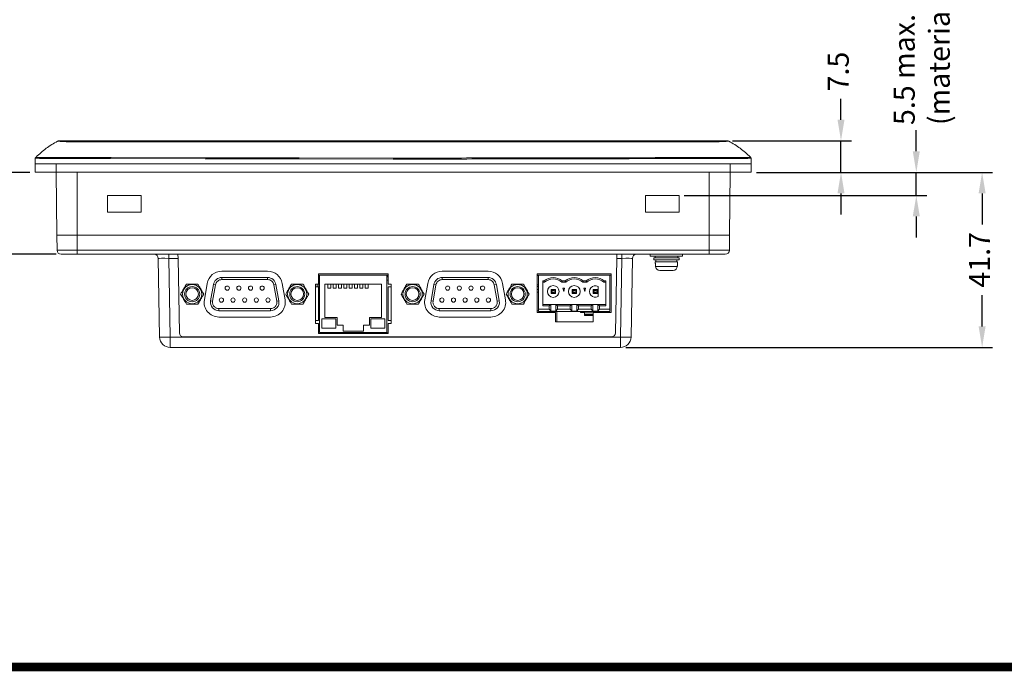
# Model space of a CAD drawing. Units: millimetres. Extents: x 2 to 701, y 2 to 500.
# Drawn here: x 136 to 370, y 2 to 157 of the extents above; entities that cross this region are included whole.
import ezdxf

# ---------------------------------------------------------------- set-up
doc = ezdxf.new("R2010")
doc.units = ezdxf.units.MM
doc.header["$LTSCALE"] = 24
doc.layers.get('0').update_dxf_attribs({"lineweight": 13})
doc.layers.add('30', color=7, linetype='Continuous', lineweight=5)
doc.layers.add('Dim', color=7, linetype='Continuous', lineweight=0)
doc.styles.add('SIMPLEX', font='simplex.shx')
doc.dimstyles.new('ISO-25', dxfattribs={"dimtxt": 2.5, "dimasz": 2.5, "dimexe": 1.25, "dimexo": 0.625, "dimtad": 1, "dimdsep": 46, "dimtxsty": 'SIMPLEX', "dimcen": 2.5, "dimadec": 0, "dimazin": 0, "dimtfac": 1, "dimtmove": 0, "dimatfit": 3, "dimfxl": 1, "dimarcsym": 0})

# ---------------------------------------------------------------- blocks, each defined once
blk = doc.blocks.new('*D6')
at = {"layer": 'Defpoints', "color": 0, "transparency": 16777216}
for p in [(139.58, 120.86), (120.35, 101.36), (145.79, 101.36)]:
    blk.add_point(p, dxfattribs=at)
at = {"layer": 'Dim', "color": 0, "lineweight": -2, "transparency": 16777216}
for p, q in [((120.35, 125.86), (120.35, 130.86)), ((138.33, 120.86), (117.85, 120.86)), ((120.35, 120.86), (120.35, 119.51)), ((144.54, 101.36), (117.85, 101.36)), ((120.35, 101.36), (120.35, 102.72)), ((120.35, 96.36), (120.35, 91.36))]:
    blk.add_line(p, q, dxfattribs=at)
at = {"layer": 'Dim', "color": 0, "transparency": 16777216}
for points in [[(119.51, 125.86), (121.18, 125.86), (120.35, 120.86)], [(119.51, 96.36), (121.18, 96.36), (120.35, 101.36)]]:
    blk.add_solid(points, dxfattribs=at)
at = {"layer": 'Dim', "color": 0, "transparency": 16777216, "insert": (120.35, 111.11), "char_height": 5, "attachment_point": 5, "rotation": 90, "style": 'SIMPLEX'}
blk.add_mtext('19.5', dxfattribs=at)
blk = doc.blocks.new('*D7')
at = {"layer": 'Defpoints', "color": 0, "transparency": 16777216}
for p in [(304.23, 128.36), (331.32, 128.36), (309.98, 120.86)]:
    blk.add_point(p, dxfattribs=at)
at = {"layer": 'Dim', "color": 0, "lineweight": -2, "transparency": 16777216}
for p, q in [((331.32, 133.36), (331.32, 138.36)), ((305.48, 128.36), (333.82, 128.36)), ((331.32, 120.86), (331.32, 128.36)), ((311.23, 120.86), (333.82, 120.86)), ((331.32, 115.86), (331.32, 110.86))]:
    blk.add_line(p, q, dxfattribs=at)
at = {"layer": 'Dim', "color": 0, "transparency": 16777216}
for points in [[(330.49, 133.36), (332.15, 133.36), (331.32, 128.36)], [(330.49, 115.86), (332.15, 115.86), (331.32, 120.86)]]:
    blk.add_solid(points, dxfattribs=at)
at = {"layer": 'Dim', "color": 0, "transparency": 16777216, "insert": (331.32, 144.85), "char_height": 5, "attachment_point": 5, "rotation": 90, "style": 'SIMPLEX'}
blk.add_mtext('7.5', dxfattribs=at)
blk = doc.blocks.new('*D8')
at = {"layer": 'Defpoints', "color": 0, "transparency": 16777216}
for p in [(309.98, 120.86), (292.78, 115.36), (349.24, 115.36)]:
    blk.add_point(p, dxfattribs=at)
at = {"layer": 'Dim', "color": 0, "lineweight": -2, "transparency": 16777216}
for p, q in [((349.24, 125.86), (349.24, 130.86)), ((311.23, 120.86), (351.74, 120.86)), ((349.24, 115.36), (349.24, 120.86)), ((294.03, 115.36), (351.74, 115.36)), ((349.24, 110.36), (349.24, 105.36))]:
    blk.add_line(p, q, dxfattribs=at)
at = {"layer": 'Dim', "color": 0, "transparency": 16777216}
for points in [[(348.4, 125.86), (350.07, 125.86), (349.24, 120.86)], [(348.4, 110.36), (350.07, 110.36), (349.24, 115.36)]]:
    blk.add_solid(points, dxfattribs=at)
at = {"layer": 'Dim', "color": 0, "transparency": 16777216, "insert": (357.21, 132.11), "char_height": 5, "attachment_point": 7, "rotation": 90, "style": 'SIMPLEX'}
blk.add_mtext('5.5{\\Fsimplex.shx|c1; max.\\P(material thickness)}', dxfattribs=at)
blk = doc.blocks.new('*D9')
at = {"layer": 'Defpoints', "color": 0, "transparency": 16777216}
for p in [(309.98, 120.86), (278.85, 79.17), (364.9, 79.17)]:
    blk.add_point(p, dxfattribs=at)
at = {"layer": 'Dim', "color": 0, "lineweight": -2, "transparency": 16777216}
for p, q in [((311.23, 120.86), (367.4, 120.86)), ((364.9, 115.86), (364.9, 108.41)), ((364.9, 84.17), (364.9, 91.62)), ((280.1, 79.17), (367.4, 79.17))]:
    blk.add_line(p, q, dxfattribs=at)
at = {"layer": 'Dim', "color": 0, "transparency": 16777216}
for points in [[(364.07, 115.86), (365.73, 115.86), (364.9, 120.86)], [(364.07, 84.17), (365.73, 84.17), (364.9, 79.17)]]:
    blk.add_solid(points, dxfattribs=at)
at = {"layer": 'Dim', "color": 0, "transparency": 16777216, "insert": (364.9, 100.02), "char_height": 5, "attachment_point": 5, "rotation": 90, "style": 'SIMPLEX'}
blk.add_mtext('41.7', dxfattribs=at)

msp = doc.modelspace()

# ---------------------------------------------------------------- linework, layer by layer
at = {"linetype": 'Continuous', "lineweight": 15}
for p, q in [((139.577, 122.864), (144.577, 122.864)), ((144.577, 122.864), (139.577, 122.864)), ((139.577, 120.864), (139.577, 122.864)), ((144.577, 122.864), (304.977, 122.864)), ((304.977, 122.864), (144.577, 122.864)), ((144.577, 120.864), (144.577, 122.864)), ((304.977, 122.864), (309.977, 122.864)), ((309.977, 122.864), (304.977, 122.864)), ((304.977, 120.864), (304.977, 122.864)), ((309.977, 120.864), (309.977, 122.864)), ((144.577, 120.864), (139.577, 120.864)), ((304.977, 120.864), (144.577, 120.864)), ((144.725, 105.864), (144.594, 120.864)), ((149.577, 105.864), (149.577, 120.864)), ((299.977, 105.864), (299.977, 120.864)), ((304.828, 105.864), (304.959, 120.864)), ((309.977, 120.864), (304.977, 120.864)), ((156.777, 111.364), (156.777, 115.364)), ((156.777, 115.364), (164.777, 115.364)), ((164.777, 115.364), (164.777, 111.364)), ((284.777, 111.364), (284.777, 115.364)), ((284.777, 115.364), (292.777, 115.364)), ((292.777, 115.364), (292.777, 111.364)), ((164.777, 111.364), (156.777, 111.364)), ((292.777, 111.364), (284.777, 111.364)), ((149.577, 105.864), (144.725, 105.864)), ((144.725, 105.864), (144.786, 102.346)), ((144.725, 105.864), (149.577, 105.864)), ((299.977, 105.864), (149.577, 105.864)), ((149.577, 105.864), (299.977, 105.864)), ((149.577, 105.864), (149.577, 102.346)), ((304.828, 105.864), (299.977, 105.864)), ((299.977, 105.864), (304.828, 105.864)), ((299.977, 105.864), (299.977, 102.346)), ((304.828, 105.864), (304.767, 102.346)), ((144.786, 102.346), (149.577, 102.346)), ((149.577, 101.364), (145.786, 101.364)), ((149.577, 102.346), (149.577, 101.364)), ((149.577, 102.346), (299.977, 102.346)), ((299.977, 101.364), (149.577, 101.364)), ((171.372, 100.381), (171.372, 101.364)), ((173.556, 101.364), (173.573, 100.381)), ((277.98, 100.381), (277.997, 101.364)), ((279.181, 101.364), (279.181, 100.381)), ((293.627, 100.864), (285.927, 100.864)), ((299.977, 102.346), (299.977, 101.364)), ((299.977, 102.346), (304.767, 102.346)), ((303.767, 101.364), (299.977, 101.364)), ((169.2, 81.625), (168.872, 100.381)), ((171.372, 100.381), (171.699, 81.625)), ((173.573, 100.381), (171.372, 100.381)), ((173.882, 82.651), (173.573, 100.381)), ((277.98, 100.381), (277.671, 82.651)), ((279.181, 100.381), (277.98, 100.381)), ((278.854, 81.625), (279.181, 100.381)), ((281.681, 100.381), (281.353, 81.625)), ((286.777, 100.514), (292.777, 100.514)), ((286.777, 100.014), (292.777, 100.014)), ((292.427, 99.514), (287.127, 99.514)), ((287.182, 98.461), (292.371, 98.461)), ((292.264, 100.014), (292.264, 99.514)), ((183.973, 97.318), (194.898, 97.318)), ((206.967, 94.268), (206.967, 96.668)), ((206.967, 96.668), (223.567, 96.668)), ((207.267, 96.368), (206.967, 96.368)), ((207.045, 96.218), (206.967, 96.218)), ((207.267, 96.218), (207.045, 96.218)), ((207.045, 96.218), (207.045, 92.368)), ((207.215, 96.168), (207.267, 96.168)), ((207.215, 96.168), (207.215, 95.668)), ((207.267, 82.768), (207.267, 96.368)), ((207.267, 96.368), (223.267, 96.368)), ((223.267, 82.768), (223.267, 96.368)), ((223.567, 96.368), (223.267, 96.368)), ((223.336, 95.868), (223.336, 96.368)), ((223.567, 96.168), (223.336, 96.168)), ((223.567, 96.668), (223.567, 94.268)), ((236.424, 97.318), (247.349, 97.318)), ((259.049, 87.468), (259.049, 96.668)), ((259.049, 96.668), (276.649, 96.668)), ((259.349, 96.368), (259.049, 96.368)), ((259.049, 96.275), (259.349, 96.275)), ((259.349, 96.368), (276.349, 96.368)), ((259.349, 96.368), (259.349, 88.268)), ((276.349, 88.268), (276.349, 96.368)), ((276.649, 96.368), (276.349, 96.368)), ((276.649, 96.668), (276.649, 87.468)), ((291.373, 97.514), (288.18, 97.514)), ((179.839, 90.526), (180.526, 94.426)), ((182.003, 94.166), (181.316, 90.266)), ((181.808, 90.179), (182.496, 94.079)), ((182.496, 94.079), (182.003, 94.166)), ((194.898, 95.818), (183.973, 95.818)), ((183.973, 95.318), (194.899, 95.318)), ((196.867, 94.166), (196.375, 94.079)), ((196.375, 94.079), (197.063, 90.179)), ((197.555, 90.266), (196.867, 94.166)), ((198.344, 94.426), (199.032, 90.526)), ((206.267, 93.568), (206.267, 94.268)), ((206.267, 94.268), (206.967, 94.268)), ((206.645, 93.568), (206.645, 94.268)), ((207.267, 95.668), (207.215, 95.668)), ((208.517, 94.268), (208.517, 86.268)), ((222.017, 94.268), (208.517, 94.268)), ((209.202, 94.268), (209.202, 93.268)), ((209.902, 93.268), (209.902, 94.268)), ((210.472, 94.268), (210.472, 93.268)), ((211.172, 93.268), (211.172, 94.268)), ((211.742, 94.268), (211.742, 93.268)), ((212.442, 93.268), (212.442, 94.268)), ((213.012, 94.268), (213.012, 93.268)), ((213.712, 93.268), (213.712, 94.268)), ((214.282, 94.268), (214.282, 93.268)), ((214.982, 93.268), (214.982, 94.268)), ((215.552, 94.268), (215.552, 93.268)), ((216.252, 93.268), (216.252, 94.268)), ((216.822, 94.268), (216.822, 93.268)), ((217.522, 93.268), (217.522, 94.268)), ((218.092, 94.268), (218.092, 93.268)), ((218.792, 93.268), (218.792, 94.268)), ((222.017, 86.268), (222.017, 94.268)), ((223.267, 95.868), (223.336, 95.868)), ((223.267, 95.168), (223.567, 95.168)), ((223.567, 94.268), (224.267, 94.268)), ((224.267, 94.268), (224.267, 93.568)), ((232.29, 90.526), (232.977, 94.426)), ((234.454, 94.166), (233.767, 90.266)), ((234.259, 90.179), (234.947, 94.079)), ((234.947, 94.079), (234.454, 94.166)), ((247.349, 95.818), (236.424, 95.818)), ((236.424, 95.318), (247.35, 95.318)), ((249.318, 94.166), (248.826, 94.079)), ((248.826, 94.079), (249.514, 90.179)), ((250.006, 90.266), (249.318, 94.166)), ((250.795, 94.426), (251.483, 90.526)), ((259.341, 94.075), (259.049, 94.075)), ((259.349, 95.975), (259.341, 95.975)), ((259.341, 95.975), (259.341, 94.075)), ((260.349, 89.093), (260.349, 94.998)), ((260.349, 94.998), (260.695, 94.998)), ((260.809, 94.698), (260.349, 94.698)), ((265.809, 94.698), (264.888, 94.698)), ((265.003, 94.998), (265.695, 94.998)), ((270.809, 94.698), (269.888, 94.698)), ((270.003, 94.998), (270.695, 94.998)), ((275.349, 94.698), (274.888, 94.698)), ((275.003, 94.998), (275.349, 94.998)), ((275.349, 94.998), (275.349, 89.093)), ((206.267, 93.568), (206.967, 93.568)), ((206.267, 85.568), (206.267, 93.568)), ((206.967, 85.568), (206.967, 93.568)), ((206.967, 92.368), (207.045, 92.368)), ((207.267, 92.368), (207.045, 92.368)), ((209.202, 93.268), (209.902, 93.268)), ((210.472, 93.268), (211.172, 93.268)), ((211.742, 93.268), (212.442, 93.268)), ((213.012, 93.268), (213.712, 93.268)), ((214.282, 93.268), (214.982, 93.268)), ((215.552, 93.268), (216.252, 93.268)), ((216.822, 93.268), (217.522, 93.268)), ((218.092, 93.268), (218.792, 93.268)), ((223.567, 93.568), (224.267, 93.568)), ((223.567, 93.568), (223.567, 85.568)), ((224.267, 93.568), (224.267, 85.568)), ((259.049, 93.678), (259.349, 93.678)), ((259.349, 92.964), (259.049, 92.964)), ((259.349, 92.342), (259.049, 92.342)), ((262.349, 92.998), (262.349, 91.998)), ((263.349, 92.998), (262.349, 92.998)), ((262.349, 92.998), (262.617, 92.73)), ((262.349, 91.998), (262.617, 92.266)), ((262.349, 91.998), (263.349, 91.998)), ((262.617, 92.73), (262.617, 92.266)), ((263.081, 92.73), (262.617, 92.73)), ((262.617, 92.266), (263.081, 92.266)), ((263.081, 92.73), (263.349, 92.998)), ((263.081, 92.266), (263.081, 92.73)), ((263.081, 92.266), (263.349, 91.998)), ((263.349, 91.998), (263.349, 92.998)), ((265.349, 92.498), (265.148, 93.248)), ((265.148, 93.248), (265.55, 93.248)), ((265.55, 93.248), (265.349, 92.498)), ((268.349, 92.998), (267.349, 92.998)), ((267.349, 92.998), (267.349, 91.998)), ((267.349, 92.998), (267.617, 92.73)), ((267.617, 92.266), (267.349, 91.998)), ((267.349, 91.998), (268.349, 91.998)), ((267.617, 92.73), (268.081, 92.73)), ((267.617, 92.73), (267.617, 92.266)), ((267.617, 92.266), (268.081, 92.266)), ((268.081, 92.73), (268.349, 92.998)), ((268.081, 92.266), (268.081, 92.73)), ((268.349, 91.998), (268.081, 92.266)), ((268.349, 91.998), (268.349, 92.998)), ((270.349, 92.498), (270.148, 93.248)), ((270.148, 93.248), (270.55, 93.248)), ((270.55, 93.248), (270.349, 92.498)), ((272.349, 92.998), (272.349, 91.998)), ((273.349, 92.998), (272.349, 92.998)), ((272.349, 92.998), (272.617, 92.73)), ((272.349, 91.998), (272.617, 92.266)), ((272.349, 91.998), (273.349, 91.998)), ((272.617, 92.73), (272.617, 92.266)), ((273.081, 92.73), (272.617, 92.73)), ((272.617, 92.266), (273.081, 92.266)), ((273.081, 92.73), (273.349, 92.998)), ((273.081, 92.266), (273.081, 92.73)), ((273.081, 92.266), (273.349, 91.998)), ((273.349, 91.998), (273.349, 92.998)), ((273.549, 91.286), (273.549, 93.711)), ((181.808, 90.179), (181.316, 90.266)), ((197.063, 90.179), (197.555, 90.266)), ((234.259, 90.179), (233.767, 90.266)), ((249.514, 90.179), (250.006, 90.266)), ((260.349, 89.405), (262.205, 89.405)), ((260.349, 89.093), (261.874, 89.093)), ((261.874, 89.093), (262.205, 89.405)), ((261.874, 88.268), (261.874, 89.093)), ((262.205, 89.405), (262.244, 89.405)), ((262.244, 89.405), (263.454, 89.405)), ((262.244, 89.405), (262.244, 87.795)), ((263.454, 89.405), (263.493, 89.405)), ((263.454, 89.405), (263.454, 87.795)), ((263.493, 89.405), (267.205, 89.405)), ((263.493, 89.405), (263.824, 89.093)), ((266.874, 89.093), (263.824, 89.093)), ((263.824, 89.093), (263.824, 88.268)), ((266.874, 89.093), (267.205, 89.405)), ((266.874, 88.268), (266.874, 89.093)), ((267.205, 89.405), (267.244, 89.405)), ((267.244, 89.405), (268.454, 89.405)), ((267.244, 89.405), (267.244, 87.795)), ((268.454, 89.405), (268.493, 89.405)), ((268.454, 89.405), (268.454, 87.795)), ((268.493, 89.405), (272.205, 89.405)), ((268.493, 89.405), (268.824, 89.093)), ((271.874, 89.093), (268.824, 89.093)), ((268.824, 89.093), (268.824, 88.268)), ((271.874, 89.093), (272.205, 89.405)), ((271.874, 88.268), (271.874, 89.093)), ((272.205, 89.405), (272.244, 89.405)), ((272.244, 89.405), (273.454, 89.405)), ((272.244, 89.405), (272.244, 87.795)), ((273.454, 87.795), (273.454, 89.405)), ((273.454, 89.405), (273.493, 89.405)), ((273.493, 89.405), (275.349, 89.405)), ((273.493, 89.405), (273.824, 89.093)), ((273.824, 89.093), (275.349, 89.093)), ((273.824, 89.093), (273.824, 88.268)), ((183.285, 87.918), (195.585, 87.918)), ((195.586, 88.418), (183.286, 88.418)), ((235.736, 87.918), (248.036, 87.918)), ((248.037, 88.418), (235.737, 88.418)), ((259.049, 87.924), (259.349, 87.924)), ((263.349, 87.468), (259.049, 87.468)), ((259.349, 88.268), (259.349, 87.768)), ((259.349, 88.268), (261.874, 88.268)), ((259.349, 87.768), (276.349, 87.768)), ((260.373, 87.525), (260.373, 87.768)), ((262.244, 87.795), (261.874, 88.268)), ((263.454, 87.795), (262.244, 87.795)), ((263.349, 85.268), (263.349, 87.468)), ((263.824, 88.268), (263.454, 87.795)), ((266.874, 88.268), (263.824, 88.268)), ((267.244, 87.795), (266.874, 88.268)), ((268.454, 87.795), (267.244, 87.795)), ((268.824, 88.268), (268.454, 87.795)), ((271.874, 88.268), (268.824, 88.268)), ((269.373, 87.768), (269.373, 87.525)), ((270.305, 87.384), (270.305, 87.012)), ((272.349, 87.384), (270.305, 87.384)), ((270.305, 87.012), (270.305, 86.777)), ((270.305, 87.012), (272.349, 87.012)), ((272.349, 86.777), (270.305, 86.777)), ((272.244, 87.795), (271.874, 88.268)), ((273.454, 87.795), (272.244, 87.795)), ((276.649, 87.468), (272.349, 87.468)), ((272.349, 87.468), (272.349, 85.268)), ((273.824, 88.268), (273.454, 87.795)), ((273.824, 88.268), (276.349, 88.268)), ((274.723, 87.525), (274.723, 87.768)), ((276.349, 88.268), (276.349, 87.768)), ((195.585, 86.418), (183.285, 86.418)), ((206.967, 85.568), (206.267, 85.568)), ((206.267, 84.868), (206.267, 85.568)), ((206.967, 84.868), (206.267, 84.868)), ((206.967, 82.468), (206.967, 84.868)), ((207.767, 85.968), (207.767, 83.768)), ((211.117, 85.968), (207.767, 85.968)), ((208.517, 86.268), (211.417, 86.268)), ((211.117, 83.768), (211.117, 85.968)), ((211.417, 86.268), (211.417, 84.468)), ((212.867, 84.468), (211.417, 84.468)), ((212.867, 83.068), (212.867, 84.468)), ((217.667, 84.468), (217.667, 83.068)), ((219.117, 84.468), (217.667, 84.468)), ((219.117, 86.268), (222.017, 86.268)), ((219.117, 84.468), (219.117, 86.268)), ((219.417, 85.968), (219.417, 83.768)), ((222.767, 85.968), (219.417, 85.968)), ((222.767, 83.768), (222.767, 85.968)), ((224.267, 85.568), (223.567, 85.568)), ((224.267, 84.868), (223.567, 84.868)), ((223.567, 84.868), (223.567, 82.468)), ((224.267, 85.568), (224.267, 84.868)), ((248.036, 86.418), (235.736, 86.418)), ((272.349, 85.268), (263.349, 85.268)), ((223.567, 82.468), (206.967, 82.468)), ((207.267, 82.768), (223.267, 82.768)), ((207.767, 83.768), (211.117, 83.768)), ((212.867, 83.068), (217.667, 83.068)), ((215.277, 82.668), (223.567, 82.668)), ((219.417, 83.768), (222.767, 83.768)), ((171.699, 81.625), (171.699, 79.168)), ((171.699, 81.625), (278.854, 81.625)), ((276.671, 81.668), (174.882, 81.668)), ((278.854, 81.625), (278.854, 79.168)), ((278.854, 79.168), (171.699, 79.168))]:
    msp.add_line(p, q, dxfattribs=at)
at = {"linetype": 'Continuous', "lineweight": 15, "flags": 128}
for points in [[(139.601, 124.264), (139.605, 124.254), (139.618, 124.229), (139.628, 124.209), (139.629, 124.206), (139.631, 124.204), (139.632, 124.202), (139.633, 124.2), (139.635, 124.198), (139.691, 124.196), (140.079, 124.194), (140.611, 124.192), (141.366, 124.188), (142.25, 124.184), (143.564, 124.179), (144.708, 124.174), (149.003, 124.16), (157.541, 124.137), (180.055, 124.083), (202.392, 124.04), (224.777, 124.023)], [(139.802, 124.474), (139.804, 124.465), (139.81, 124.444), (139.815, 124.426), (139.816, 124.425), (139.816, 124.423), (139.817, 124.421), (139.817, 124.419), (139.818, 124.418), (139.874, 124.416), (140.258, 124.415), (140.784, 124.412), (141.53, 124.409), (142.402, 124.405), (143.701, 124.399), (144.838, 124.395), (149.125, 124.381), (157.646, 124.361), (180.123, 124.315), (202.428, 124.278), (224.777, 124.264)]]:
    msp.add_lwpolyline(points, dxfattribs=at)
at = {"linetype": 'Continuous', "lineweight": 15}
for centre, radius in [((176.936, 91.868), 2.287), ((185.28, 93.288), 0.5), ((188.05, 93.288), 0.5), ((190.82, 93.288), 0.5), ((193.59, 93.288), 0.5), ((201.936, 91.868), 2.287), ((229.386, 91.868), 2.287), ((237.731, 93.288), 0.5), ((240.501, 93.288), 0.5), ((243.271, 93.288), 0.5), ((246.041, 93.288), 0.5), ((254.386, 91.868), 2.287), ((262.849, 92.498), 1.4), ((267.849, 92.498), 1.4), ((176.936, 91.868), 1.8), ((176.936, 91.868), 1.5), ((201.936, 91.868), 1.8), ((201.936, 91.868), 1.5), ((229.386, 91.868), 1.8), ((229.386, 91.868), 1.5), ((254.386, 91.868), 1.8), ((254.386, 91.868), 1.5), ((183.895, 90.448), 0.5), ((186.665, 90.448), 0.5), ((189.435, 90.448), 0.5), ((192.205, 90.448), 0.5), ((194.975, 90.448), 0.5), ((236.346, 90.448), 0.5), ((239.116, 90.448), 0.5), ((241.886, 90.448), 0.5), ((244.656, 90.448), 0.5), ((247.426, 90.448), 0.5)]:
    msp.add_circle(centre, radius, dxfattribs=at)
for centre, radius, start, end in [((145.326, 127.364), 1, 90, 118.34564), ((145.32, 127.364), 1, 89.99835, 117.71168), ((119.205, 128.173), 28.172, 359.94018, 0.38741), ((330.348, 128.173), 28.172, 179.61259, 180.05982), ((304.227, 127.364), 1, 61.65436, 90), ((304.233, 127.364), 1, 62.29763, 90.00165), ((145.786, 102.364), 1, 181, 270), ((167.872, 100.364), 1, 1, 90), ((282.681, 100.364), 1, 90, 179), ((303.767, 102.364), 1, 270, 359), ((288.18, 98.514), 1, 183, 270), ((291.373, 98.514), 1, 270, 357), ((183.973, 93.818), 3.5, 90, 170), ((194.898, 93.818), 3.5, 10, 90), ((236.424, 93.818), 3.5, 90, 170), ((247.349, 93.818), 3.5, 10, 90), ((260.23, 96.275), 0.1, 69.58, 90), ((269.516, 96.275), 0.1, 90, 110.42), ((275.412, 96.275), 0.1, 69.58, 90), ((183.973, 93.818), 2, 90, 170), ((194.898, 93.818), 2, 10, 90), ((236.424, 93.818), 2, 90, 170), ((247.349, 93.818), 2, 10, 90), ((262.849, 92.498), 3.3, 49.25095, 130.74905), ((262.849, 92.498), 3, 47.16657, 132.83343), ((267.849, 92.498), 3.3, 49.25095, 130.74905), ((267.849, 92.498), 3, 47.16657, 132.83343), ((272.849, 92.498), 3.3, 49.25095, 130.74905), ((272.849, 92.498), 3, 47.16657, 132.83343), ((272.849, 92.498), 1.4, 60, 300), ((183.285, 89.918), 3.5, 170, 270), ((183.285, 89.918), 2, 170, 270), ((195.585, 89.918), 3.5, 270, 10), ((195.585, 89.918), 2, 270, 10), ((235.736, 89.918), 3.5, 170, 270), ((235.736, 89.918), 2, 170, 270), ((248.036, 89.918), 3.5, 270, 10), ((248.036, 89.918), 2, 270, 10), ((174.882, 82.668), 1, 181, 270), ((276.671, 82.668), 1, 270, 359), ((171.699, 81.668), 2.5, 181, 270), ((170.449, 117.444), 35.841, 268.00162, 271.99838), ((278.854, 81.668), 2.5, 270, 359), ((280.104, 117.444), 35.841, 268.00162, 271.99838)]:
    msp.add_arc(centre, radius, start, end, dxfattribs=at)
for centre, major_axis, start_param, end_param in [((171.373, 100.364), (2.501, -0.017), 1.5712714, 3.1417631), ((279.18, 100.364), (2.501, 0.017), 6.2830148, 7.8535066)]:
    msp.add_ellipse(centre, major_axis=major_axis, ratio=0.0069757, start_param=start_param, end_param=end_param, dxfattribs=at)
for points, knots in [([(144.9, 128.273), (143.974, 127.741), (142.123, 126.679), (140.576, 125.209), (139.802, 124.474)], [0, 0, 0, 0, 0.5000226, 1, 1, 1, 1]), ([(144.851, 128.244), (144.851, 128.244), (144.852, 128.244), (144.854, 128.247), (144.856, 128.25), (144.855, 128.249), (144.855, 128.249)], [0, 0, 0, 0, 0.04244712, 0.21223562, 0.89138962, 1, 1, 1, 1]), ([(147.19, 128.144), (147.17, 128.144), (147.151, 128.147), (147.112, 128.151), (147.092, 128.152), (147.034, 128.157), (146.996, 128.161), (146.881, 128.17), (146.806, 128.176), (146.581, 128.191), (146.433, 128.199), (146.152, 128.214), (146.018, 128.221), (145.769, 128.231), (145.653, 128.235), (145.333, 128.245), (145.161, 128.248), (144.984, 128.249), (144.938, 128.249), (144.873, 128.247), (144.855, 128.246), (144.851, 128.244)], [0, 0, 0, 0, 0.015625, 0.015625, 0.03125, 0.03125, 0.0625, 0.0625, 0.125, 0.125, 0.25, 0.25, 0.375, 0.375, 0.5, 0.5, 0.75, 0.75, 0.875, 0.875, 1, 1, 1, 1]), ([(145.326, 128.364), (145.326, 128.364), (145.335, 128.364), (145.387, 128.364), (145.424, 128.364), (145.526, 128.364), (145.589, 128.364), (145.738, 128.364), (145.824, 128.364), (146.016, 128.364), (146.121, 128.364), (146.346, 128.364), (146.468, 128.364), (146.72, 128.364), (146.85, 128.364), (147.111, 128.364), (147.244, 128.364), (147.377, 128.364)], [0, 0, 0, 0, 0.125, 0.125, 0.25, 0.25, 0.375, 0.375, 0.5, 0.5, 0.625, 0.625, 0.75, 0.75, 0.875, 0.875, 1, 1, 1, 1]), ([(147.377, 128.144), (147.315, 128.144), (147.252, 128.144), (147.19, 128.144), (147.19, 128.144), (147.19, 128.144), (147.19, 128.144)], [0, 0, 0, 0, 0.00018717451, 0.00018717451, 0.00018717451, 0.00018723451, 0.00018723451, 0.00018723451, 0.00018723451]), ([(147.377, 128.364), (153.827, 128.364), (160.277, 128.364), (173.177, 128.364), (179.627, 128.364), (198.977, 128.364), (211.877, 128.364), (237.677, 128.364), (250.577, 128.364), (269.927, 128.364), (276.377, 128.364), (289.277, 128.364), (295.727, 128.364), (302.177, 128.364)], [0, 0, 0, 0, 0.125, 0.125, 0.25, 0.25, 0.5, 0.5, 0.75, 0.75, 0.875, 0.875, 1, 1, 1, 1]), ([(302.176, 128.144), (295.726, 128.137), (289.276, 128.133), (276.376, 128.125), (269.926, 128.12), (250.576, 128.109), (237.676, 128.104), (211.877, 128.104), (198.977, 128.109), (179.627, 128.12), (173.177, 128.125), (160.277, 128.133), (153.827, 128.137), (147.377, 128.144)], [0, 0, 0, 0, 0.125, 0.125, 0.25, 0.25, 0.5, 0.5, 0.75, 0.75, 0.875, 0.875, 1, 1, 1, 1]), ([(302.363, 128.144), (302.363, 128.144), (302.363, 128.144), (302.363, 128.144), (302.301, 128.144), (302.238, 128.144), (302.176, 128.144)], [-0.00000005949, -0.00000005949, -0.00000005949, -0.00000005949, 0, 0, 0, 0.00018709536, 0.00018709536, 0.00018709536, 0.00018709536]), ([(302.177, 128.364), (302.311, 128.364), (302.446, 128.364), (302.709, 128.364), (302.837, 128.364), (303.213, 128.364), (303.446, 128.364), (303.731, 128.364), (303.817, 128.364), (303.966, 128.364), (304.029, 128.364), (304.129, 128.364), (304.167, 128.364), (304.219, 128.364), (304.227, 128.364), (304.227, 128.364)], [0, 0, 0, 0, 0.125, 0.125, 0.25, 0.25, 0.5, 0.5, 0.625, 0.625, 0.75, 0.75, 0.875, 0.875, 1, 1, 1, 1]), ([(304.702, 128.244), (304.7, 128.244), (304.695, 128.246), (304.677, 128.247), (304.664, 128.248), (304.615, 128.249), (304.569, 128.249), (304.451, 128.248), (304.379, 128.247), (304.209, 128.244), (304.112, 128.242), (303.794, 128.232), (303.54, 128.221), (303.116, 128.199), (302.97, 128.191), (302.672, 128.171), (302.518, 128.157), (302.363, 128.144)], [0, 0, 0, 0, 0.0625, 0.0625, 0.125, 0.125, 0.25, 0.25, 0.375, 0.375, 0.5, 0.5, 0.75, 0.75, 0.875, 0.875, 1, 1, 1, 1]), ([(309.751, 124.474), (308.977, 125.209), (307.43, 126.679), (305.579, 127.741), (304.653, 128.273)], [0, 0, 0, 0, 0.49997737, 1, 1, 1, 1]), ([(139.802, 124.474), (139.768, 124.439), (139.701, 124.369), (139.634, 124.299), (139.601, 124.264)], [0, 0, 0, 0, 0.4999249, 1, 1, 1, 1]), ([(224.777, 124.264), (231.453, 124.264), (244.738, 124.273), (264.612, 124.303), (284.584, 124.35), (298.07, 124.371), (305.133, 124.396), (305.65, 124.398), (306.518, 124.402), (307.447, 124.407), (308.34, 124.411), (309.042, 124.413), (309.481, 124.415), (309.697, 124.416), (309.735, 124.417), (309.737, 124.422), (309.742, 124.441), (309.747, 124.458), (309.75, 124.471), (309.751, 124.474), (309.751, 124.474)], [0, 0, 0, 0, 0.03718808, 0.07437615, 0.11156423, 0.1487523, 0.1487523, 0.1500909, 0.1514295, 0.1527681, 0.1541067, 0.1554453, 0.1567839, 0.1581225, 0.1594611, 0.1594611, 0.18209582, 0.20473055, 0.22736527, 0.25, 0.25, 0.25, 0.25]), ([(224.777, 124.023), (231.465, 124.023), (244.77, 124.033), (264.672, 124.069), (284.675, 124.122), (298.187, 124.149), (305.265, 124.176), (305.786, 124.178), (306.662, 124.182), (307.603, 124.186), (308.508, 124.19), (309.219, 124.193), (309.662, 124.195), (309.88, 124.196), (309.918, 124.197), (309.923, 124.204), (309.933, 124.225), (309.944, 124.245), (309.95, 124.26), (309.952, 124.264), (309.952, 124.264)], [0, 0, 0, 0, 0.03718808, 0.07437615, 0.11156423, 0.1487523, 0.1487523, 0.1500909, 0.1514295, 0.1527681, 0.1541067, 0.1554453, 0.1567839, 0.1581225, 0.1594611, 0.1594611, 0.18209582, 0.20473055, 0.22736527, 0.25, 0.25, 0.25, 0.25]), ([(309.952, 124.264), (309.919, 124.299), (309.852, 124.369), (309.785, 124.439), (309.751, 124.474)], [0, 0, 0, 0, 0.5000751, 1, 1, 1, 1]), ([(175.565, 94.243), (175.471, 94.081), (175.28, 93.75), (174.926, 93.136), (174.545, 92.477), (174.302, 92.055), (174.194, 91.868)], [0, 0, 0, 0, 0.216454, 0.4403083, 0.7518982, 1, 1, 1, 1]), ([(178.308, 94.243), (178.149, 94.243), (177.706, 94.243), (176.882, 94.243), (176.105, 94.243), (175.687, 94.243), (175.565, 94.243)], [0, 0, 0, 0, 0.183385, 0.5138196, 0.8588079, 1, 1, 1, 1]), ([(179.679, 91.868), (179.585, 92.031), (179.394, 92.362), (179.039, 92.976), (178.659, 93.635), (178.415, 94.057), (178.308, 94.243)], [0, 0, 0, 0, 0.216454, 0.4403083, 0.7518982, 1, 1, 1, 1]), ([(182.496, 94.079), (182.542, 94.243), (182.636, 94.581), (182.99, 94.99), (183.455, 95.267), (183.804, 95.302), (183.973, 95.318)], [0, 0, 0, 0, 0.2422244, 0.5, 0.7577756, 1, 1, 1, 1]), ([(194.899, 95.318), (195.068, 95.302), (195.417, 95.267), (195.881, 94.99), (196.235, 94.58), (196.329, 94.242), (196.375, 94.079)], [0, 0, 0, 0, 0.2422356, 0.5, 0.7577644, 1, 1, 1, 1]), ([(200.565, 94.243), (200.471, 94.081), (200.28, 93.75), (199.926, 93.136), (199.545, 92.477), (199.302, 92.055), (199.194, 91.868)], [0, 0, 0, 0, 0.216454, 0.4403083, 0.7518982, 1, 1, 1, 1]), ([(203.308, 94.243), (203.149, 94.243), (202.706, 94.243), (201.882, 94.243), (201.105, 94.243), (200.687, 94.243), (200.565, 94.243)], [0, 0, 0, 0, 0.18338502, 0.51381962, 0.85880793, 1, 1, 1, 1]), ([(204.679, 91.868), (204.585, 92.031), (204.394, 92.362), (204.039, 92.976), (203.659, 93.635), (203.415, 94.057), (203.308, 94.243)], [0, 0, 0, 0, 0.21645396, 0.44030827, 0.75189817, 1, 1, 1, 1]), ([(228.015, 94.243), (227.921, 94.081), (227.73, 93.75), (227.376, 93.136), (226.995, 92.477), (226.752, 92.055), (226.644, 91.868)], [0, 0, 0, 0, 0.216454, 0.4403083, 0.7518982, 1, 1, 1, 1]), ([(230.758, 94.243), (230.599, 94.243), (230.156, 94.243), (229.332, 94.243), (228.555, 94.243), (228.137, 94.243), (228.015, 94.243)], [0, 0, 0, 0, 0.183385, 0.5138196, 0.8588079, 1, 1, 1, 1]), ([(232.129, 91.868), (232.035, 92.031), (231.844, 92.362), (231.489, 92.976), (231.109, 93.635), (230.865, 94.057), (230.758, 94.243)], [0, 0, 0, 0, 0.216454, 0.4403083, 0.7518982, 1, 1, 1, 1]), ([(234.947, 94.079), (234.993, 94.243), (235.087, 94.581), (235.441, 94.99), (235.906, 95.267), (236.255, 95.302), (236.424, 95.318)], [0, 0, 0, 0, 0.2422244, 0.5, 0.7577756, 1, 1, 1, 1]), ([(247.35, 95.318), (247.519, 95.302), (247.868, 95.267), (248.332, 94.99), (248.686, 94.58), (248.78, 94.242), (248.826, 94.079)], [0, 0, 0, 0, 0.2422356, 0.5, 0.7577644, 1, 1, 1, 1]), ([(253.015, 94.243), (252.921, 94.081), (252.73, 93.75), (252.376, 93.136), (251.995, 92.477), (251.752, 92.055), (251.644, 91.868)], [0, 0, 0, 0, 0.216454, 0.4403083, 0.7518982, 1, 1, 1, 1]), ([(255.758, 94.243), (255.599, 94.243), (255.156, 94.243), (254.332, 94.243), (253.555, 94.243), (253.137, 94.243), (253.015, 94.243)], [0, 0, 0, 0, 0.18338502, 0.51381962, 0.85880793, 1, 1, 1, 1]), ([(257.129, 91.868), (257.035, 92.031), (256.844, 92.362), (256.489, 92.976), (256.109, 93.635), (255.865, 94.057), (255.758, 94.243)], [0, 0, 0, 0, 0.216454, 0.4403083, 0.7518982, 1, 1, 1, 1]), ([(174.194, 91.868), (174.288, 91.706), (174.479, 91.375), (174.833, 90.761), (175.214, 90.102), (175.457, 89.68), (175.565, 89.493)], [0, 0, 0, 0, 0.216454, 0.4403083, 0.7518982, 1, 1, 1, 1]), ([(178.308, 89.493), (178.401, 89.656), (178.593, 89.987), (178.947, 90.601), (179.327, 91.26), (179.571, 91.682), (179.679, 91.868)], [0, 0, 0, 0, 0.216454, 0.4403083, 0.7518982, 1, 1, 1, 1]), ([(199.194, 91.868), (199.288, 91.706), (199.479, 91.375), (199.833, 90.761), (200.214, 90.102), (200.457, 89.68), (200.565, 89.493)], [0, 0, 0, 0, 0.216454, 0.4403083, 0.7518982, 1, 1, 1, 1]), ([(203.308, 89.493), (203.401, 89.656), (203.593, 89.987), (203.947, 90.601), (204.327, 91.26), (204.571, 91.682), (204.679, 91.868)], [0, 0, 0, 0, 0.216454, 0.4403083, 0.7518982, 1, 1, 1, 1]), ([(226.644, 91.868), (226.738, 91.706), (226.929, 91.375), (227.283, 90.761), (227.664, 90.102), (227.907, 89.68), (228.015, 89.493)], [0, 0, 0, 0, 0.216454, 0.4403083, 0.7518982, 1, 1, 1, 1]), ([(230.758, 89.493), (230.851, 89.656), (231.043, 89.987), (231.397, 90.601), (231.777, 91.26), (232.021, 91.682), (232.129, 91.868)], [0, 0, 0, 0, 0.21645396, 0.44030827, 0.75189817, 1, 1, 1, 1]), ([(251.644, 91.868), (251.738, 91.706), (251.929, 91.375), (252.283, 90.761), (252.664, 90.102), (252.907, 89.68), (253.015, 89.493)], [0, 0, 0, 0, 0.216454, 0.4403083, 0.7518982, 1, 1, 1, 1]), ([(255.758, 89.493), (255.851, 89.656), (256.043, 89.987), (256.397, 90.601), (256.777, 91.26), (257.021, 91.682), (257.129, 91.868)], [0, 0, 0, 0, 0.216454, 0.4403083, 0.7518982, 1, 1, 1, 1]), ([(175.565, 89.493), (175.687, 89.493), (176.105, 89.493), (176.882, 89.493), (177.706, 89.493), (178.149, 89.493), (178.308, 89.493)], [0, 0, 0, 0, 0.1411921, 0.4861804, 0.816615, 1, 1, 1, 1]), ([(183.286, 88.418), (183.177, 88.425), (182.959, 88.438), (182.647, 88.549), (182.365, 88.718), (182.128, 88.946), (181.943, 89.219), (181.826, 89.527), (181.771, 89.853), (181.796, 90.07), (181.808, 90.179)], [0, 0, 0, 0, 0.1250526, 0.2499949, 0.3748923, 0.4999974, 0.6248949, 0.7500001, 0.8748431, 1, 1, 1, 1]), ([(197.085, 89.918), (197.065, 89.73), (197.034, 89.439), (196.847, 89.089), (196.654, 88.851), (196.415, 88.657), (196.066, 88.47), (195.774, 88.439), (195.586, 88.418)], [0, 0, 0, 0, 0.2394464, 0.369609, 0.4999999, 0.6301626, 0.7605536, 1, 1, 1, 1]), ([(200.565, 89.493), (200.687, 89.493), (201.105, 89.493), (201.882, 89.493), (202.706, 89.493), (203.149, 89.493), (203.308, 89.493)], [0, 0, 0, 0, 0.1411921, 0.4861804, 0.816615, 1, 1, 1, 1]), ([(228.015, 89.493), (228.137, 89.493), (228.555, 89.493), (229.332, 89.493), (230.156, 89.493), (230.599, 89.493), (230.758, 89.493)], [0, 0, 0, 0, 0.1411921, 0.4861804, 0.816615, 1, 1, 1, 1]), ([(235.737, 88.418), (235.628, 88.425), (235.41, 88.438), (235.098, 88.549), (234.816, 88.718), (234.579, 88.946), (234.394, 89.219), (234.277, 89.527), (234.222, 89.853), (234.247, 90.07), (234.259, 90.179)], [0, 0, 0, 0, 0.1250526, 0.2499949, 0.3748923, 0.4999974, 0.6248949, 0.7500001, 0.8748431, 1, 1, 1, 1]), ([(249.536, 89.918), (249.516, 89.73), (249.485, 89.439), (249.298, 89.089), (249.105, 88.851), (248.866, 88.657), (248.517, 88.47), (248.225, 88.439), (248.037, 88.418)], [0, 0, 0, 0, 0.2394464, 0.369609, 0.4999999, 0.6301626, 0.7605536, 1, 1, 1, 1]), ([(253.015, 89.493), (253.137, 89.493), (253.555, 89.493), (254.332, 89.493), (255.156, 89.493), (255.599, 89.493), (255.758, 89.493)], [0, 0, 0, 0, 0.1411921, 0.4861804, 0.816615, 1, 1, 1, 1]), ([(259.441, 87.768), (259.441, 87.745), (259.441, 87.679), (259.441, 87.589), (259.441, 87.531), (259.441, 87.525)], [0, 0, 0, 0, 0.3292446, 0.9322829, 1, 1, 1, 1]), ([(270.305, 87.384), (270.305, 87.437), (270.305, 87.542), (270.305, 87.679), (270.305, 87.745), (270.305, 87.768)], [0, 0, 0, 0, 0.3927766, 0.7855533, 1, 1, 1, 1]), ([(274.623, 87.768), (274.623, 87.745), (274.623, 87.679), (274.623, 87.589), (274.623, 87.531), (274.623, 87.525)], [0, 0, 0, 0, 0.3292446, 0.9322829, 1, 1, 1, 1])]:
    msp.add_open_spline(points, degree=3, knots=knots, dxfattribs=at)
for points, degree in [([(304.699, 128.249), (304.702, 128.244)], 1), ([(304.699, 128.249), (304.699, 128.249)], 1), ([(139.601, 124.264), (139.597, 124.03), (139.589, 123.564), (139.581, 123.097), (139.577, 122.864)], 3), ([(309.977, 122.864), (309.972, 123.097), (309.964, 123.564), (309.956, 124.03), (309.952, 124.264)], 3), ([(285.927, 101.364), (285.927, 100.864)], 1), ([(287.077, 100.864), (287.077, 100.514)], 1), ([(292.477, 100.514), (292.477, 100.864)], 1), ([(293.627, 100.864), (293.627, 101.364)], 1), ([(286.777, 100.514), (286.777, 100.014)], 1), ([(287.127, 99.514), (287.182, 98.461)], 1), ([(287.277, 100.014), (287.277, 99.514)], 1), ([(292.371, 98.461), (292.427, 99.514)], 1), ([(292.777, 100.014), (292.777, 100.514)], 1), ([(183.973, 95.318), (183.973, 95.384), (183.973, 95.515), (183.973, 95.68), (183.973, 95.796), (183.973, 95.811), (183.973, 95.818)], 3), ([(194.899, 95.318), (194.899, 95.384), (194.898, 95.515), (194.898, 95.68), (194.898, 95.796), (194.898, 95.811), (194.898, 95.818)], 3), ([(236.424, 95.318), (236.424, 95.384), (236.424, 95.515), (236.424, 95.68), (236.424, 95.796), (236.424, 95.811), (236.424, 95.818)], 3), ([(247.35, 95.318), (247.35, 95.384), (247.349, 95.515), (247.349, 95.68), (247.349, 95.796), (247.349, 95.811), (247.349, 95.818)], 3), ([(260.809, 94.698), (260.695, 94.998)], 1), ([(264.888, 94.698), (265.003, 94.998)], 1), ([(265.809, 94.698), (265.695, 94.998)], 1), ([(269.888, 94.698), (270.003, 94.998)], 1), ([(270.809, 94.698), (270.695, 94.998)], 1), ([(274.888, 94.698), (275.003, 94.998)], 1), ([(197.063, 90.179), (197.085, 89.918)], 1), ([(249.514, 90.179), (249.536, 89.918)], 1), ([(183.286, 88.418), (183.286, 88.353), (183.286, 88.222), (183.286, 88.057), (183.286, 87.941), (183.285, 87.926), (183.285, 87.918)], 3), ([(195.586, 88.418), (195.586, 88.353), (195.586, 88.222), (195.586, 88.057), (195.585, 87.941), (195.585, 87.926), (195.585, 87.918)], 3), ([(235.737, 88.418), (235.737, 88.353), (235.737, 88.222), (235.737, 88.057), (235.737, 87.941), (235.736, 87.926), (235.736, 87.918)], 3), ([(248.037, 88.418), (248.037, 88.353), (248.037, 88.222), (248.037, 88.057), (248.036, 87.941), (248.036, 87.926), (248.036, 87.918)], 3), ([(259.441, 87.525), (260.373, 87.525)], 1), ([(260.373, 87.7), (269.373, 87.7)], 1), ([(263.678, 87.7), (263.678, 85.268)], 1), ([(269.373, 87.525), (270.305, 87.525)], 1), ([(270.305, 87.243), (270.305, 87.148)], 1), ([(274.623, 87.525), (274.723, 87.525)], 1), ([(276.178, 87.468), (276.178, 87.768)], 1), ([(215.277, 82.668), (215.277, 82.468)], 1)]:
    msp.add_open_spline(points, degree=degree, dxfattribs=at)
at = {"layer": '30', "const_width": 2.097}
msp.add_lwpolyline([(3.117, 3.117), (3.117, 498.501), (700.201, 498.501), (700.201, 3.117)], close=True, dxfattribs=at)

# ---------------------------------------------------------------- dimensions: what is measured, and where the dimension line sits
at = {"layer": 'Dim'}
dim = msp.add_linear_dim(base=(349.236, 115.364), p1=(309.977, 120.864), p2=(292.777, 115.364), angle=90, text='<>{\\Fsimplex.shx|c1; max.\\P(material thickness)}', dimstyle='ISO-25', override={"dimscale": 2, "dimtad": 0}, dxfattribs=at)
dim.commit()
dim.dimension.update_dxf_attribs({"geometry": '*D8', "text_midpoint": (349.236, 169.733), "dimtype": 160})
for base, p1, p2, picture, middle in [((331.32, 128.364), (309.977, 120.864), (304.227, 128.364), '*D7', (331.32, 144.852)), ((120.345, 101.364), (139.577, 120.864), (145.786, 101.364), '*D6', (120.345, 111.114)), ((364.9, 79.168), (309.977, 120.864), (278.854, 79.168), '*D9', (364.9, 100.016))]:
    dim = msp.add_linear_dim(base=base, p1=p1, p2=p2, angle=90, dimstyle='ISO-25', override={"dimscale": 2, "dimtad": 0}, dxfattribs=at)
    dim.commit()
    dim.dimension.update_dxf_attribs({"geometry": picture, "text_midpoint": middle})

doc.saveas('drawing.dxf')
